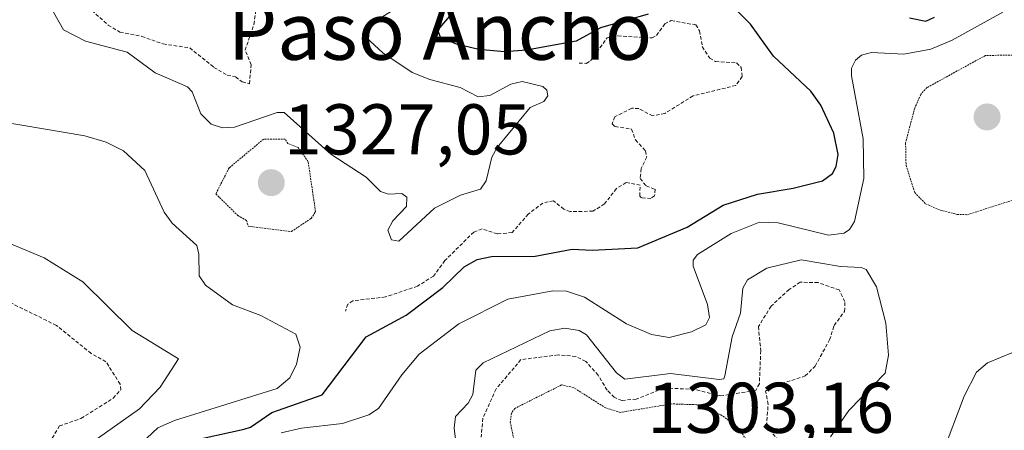
# Model space of a CAD drawing. Units: metres. Extents: x 647835 to 651285, y 4755472 to 4757860.
# Drawn here: x 649584 to 649722, y 4756883 to 4756940 of the extents above; entities that cross this region are included whole.
import ezdxf
from ezdxf.enums import TextEntityAlignment as Align

# ---------------------------------------------------------------- set-up
doc = ezdxf.new("R2010")
doc.units = ezdxf.units.M
doc.header["$MEASUREMENT"] = 0
doc.linetypes.add('TRAZOS', pattern=[0.75, 0.5, -0.25])
doc.linetypes.add('TRAZOS2', pattern=[0.375, 0.25, -0.125])
for name, color, linetype, lineweight in [('Carátula', 7, 'Continuous', 5), ('Curva de nivel auxiliar', 36, 'TRAZOS', 0), ('Curva de nivel auxiliar depresión', 39, 'TRAZOS2', 0), ('Curva de nivel maestra', 36, 'Continuous', 30), ('Curva de nivel normal', 36, 'Continuous', 0), ('Curva de nivel normal depresión', 36, 'TRAZOS2', 0), ('Punto de cota en terreno', 7, 'Continuous', 0), ('Rótulo de punto de cota en terreno', 19, 'Continuous', 0), ('Texto cartográfico', 19, 'Continuous', 0)]:
    doc.layers.add(name, color=color, linetype=linetype, lineweight=lineweight)
doc.styles.add('Arial', font='txt', dxfattribs={"height": 0.2})

# ---------------------------------------------------------------- blocks, each defined once
blk = doc.blocks.new('*U199')
at = {"layer": 'Curva de nivel normal', "color": 36, "linetype": 'Continuous', "lineweight": 0}
blk.add_polyline3d([(649579.06, 4756910.84, 1335), (649587.68, 4756907.23, 1335), (649593.1, 4756903.9, 1335), (649599.99, 4756897.1, 1335), (649606.44, 4756893.14, 1335), (649603.88, 4756889.18, 1335), (649601.02, 4756886.18, 1335), (649592.56, 4756880.2, 1335), (649586.47, 4756874.66, 1335), (649581.74, 4756870.9, 1335)], dxfattribs=at)
blk = doc.blocks.new('5PATER')
at = {"layer": 'Carátula', "linetype": 'Continuous', "lineweight": 5}
h = blk.add_hatch(color=250, dxfattribs=at)
edge = h.paths.add_edge_path()
edge.add_ellipse((0, 0.01), major_axis=(-1.33, -1.34), ratio=0.999422, start_angle=0, end_angle=360)

msp = doc.modelspace()

# ---------------------------------------------------------------- linework, layer by layer
at = {"layer": 'Curva de nivel auxiliar', "color": 36, "linetype": 'TRAZOS', "lineweight": 0}
for points in [[(649594.33, 4756941.77, 1332.5), (649596.64, 4756939.75, 1332.5), (649598.28, 4756938.75, 1332.5), (649601.32, 4756938.17, 1332.5), (649604.31, 4756937.11, 1332.5), (649608.02, 4756936.57, 1332.5), (649611.41, 4756933.84, 1332.5), (649613.28, 4756932.74, 1332.5), (649614.44, 4756932.51, 1332.5), (649615.36, 4756931.8, 1332.5), (649616.37, 4756931.55, 1332.5), (649616.62, 4756934.18, 1332.5), (649615.77, 4756936.24, 1332.5), (649616.99, 4756939.82, 1332.5), (649617.29, 4756941.94, 1332.5)], [(649662.42, 4756934.43, 1327.5), (649663.44, 4756934.4, 1327.5), (649664.03, 4756934.74, 1327.5), (649666.35, 4756937.94, 1327.5), (649667.84, 4756938.24, 1327.5), (649672.62, 4756937.95, 1327.5), (649673.26, 4756938.28, 1327.5), (649674.4, 4756939.91, 1327.5), (649675.32, 4756940.37, 1327.5), (649678.73, 4756939.77, 1327.5), (649679.27, 4756938.94, 1327.5), (649679.65, 4756936.73, 1327.5), (649680.69, 4756935.12, 1327.5), (649681.49, 4756934.66, 1327.5), (649684.41, 4756934.46, 1327.5), (649685.09, 4756933.84, 1327.5), (649685.23, 4756932.55, 1327.5), (649684.33, 4756931.31, 1327.5), (649678.35, 4756929.86, 1327.5), (649674.41, 4756927.4, 1327.5), (649672.7, 4756927.06, 1327.5), (649670.77, 4756928.1, 1327.5), (649669.78, 4756928.13, 1327.5), (649667.41, 4756926.94, 1327.5), (649667.07, 4756925.94, 1327.5), (649667.46, 4756925.58, 1327.5), (649669.76, 4756925.23, 1327.5), (649670.31, 4756923.72, 1327.5), (649671.71, 4756922.17, 1327.5), (649671.88, 4756921.33, 1327.5), (649671.11, 4756919.73, 1327.5), (649670.97, 4756918.32, 1327.5), (649671.81, 4756917.28, 1327.5), (649673.05, 4756916.83, 1327.5), (649672.98, 4756915.89, 1327.5), (649672.47, 4756915.54, 1327.5), (649671.14, 4756915.64, 1327.5), (649670.9, 4756915.88, 1327.5), (649670.98, 4756917.41, 1327.5), (649668.99, 4756917.77, 1327.5), (649667.65, 4756916.92, 1327.5), (649665.99, 4756914.77, 1327.5), (649664.37, 4756913.76, 1327.5), (649661.19, 4756913.7, 1327.5), (649660.29, 4756914.03, 1327.5), (649658.85, 4756915.22, 1327.5), (649657.37, 4756914.9, 1327.5), (649655.34, 4756913.37, 1327.5), (649653.06, 4756910.77, 1327.5), (649651.01, 4756910.58, 1327.5), (649648.87, 4756911.29, 1327.5), (649647.72, 4756910.85, 1327.5), (649643.69, 4756906.88, 1327.5), (649642.09, 4756904.71, 1327.5), (649639.85, 4756903.29, 1327.5), (649635.36, 4756901.79, 1327.5), (649630.82, 4756901.25, 1327.5), (649630.1, 4756900.78, 1327.5), (649629.79, 4756899.79, 1327.5)], [(649691.26, 4756880.59, 1312.5), (649688.62, 4756883.75, 1312.5), (649688.84, 4756886.78, 1312.5), (649688.49, 4756888.65, 1312.5), (649689.3, 4756889.22, 1312.5), (649694.03, 4756890.76, 1312.5), (649695.41, 4756892.14, 1312.5), (649697.44, 4756895.79, 1312.5), (649698.07, 4756897.81, 1312.5), (649699.53, 4756899.78, 1312.5), (649699.56, 4756901.14, 1312.5), (649698.77, 4756902.76, 1312.5), (649695.84, 4756903.79, 1312.5), (649693.34, 4756903.85, 1312.5), (649691.77, 4756902.84, 1312.5), (649689.27, 4756900.51, 1312.5), (649687.49, 4756897.66, 1312.5), (649687.82, 4756894.28, 1312.5), (649687.62, 4756889.68, 1312.5), (649687.11, 4756888.75, 1312.5), (649682.25, 4756887.97, 1312.5), (649678.54, 4756888.88, 1312.5), (649674.25, 4756889.09, 1312.5), (649670.43, 4756887.51, 1312.5), (649668.39, 4756887.35, 1312.5), (649667.34, 4756887.78, 1312.5), (649666.35, 4756888.78, 1312.5), (649665.09, 4756890.86, 1312.5), (649663.37, 4756892.8, 1312.5), (649661.98, 4756893.49, 1312.5), (649659.51, 4756893.7, 1312.5), (649654.31, 4756893.04, 1312.5), (649650.84, 4756888.96, 1312.5), (649649, 4756884.87, 1312.5), (649648.75, 4756882.22, 1312.5)], [(649582.99, 4756876.78, 1337.5), (649585.4, 4756879.29, 1337.5), (649588.07, 4756880.76, 1337.5), (649589.82, 4756883.78, 1337.5), (649592.83, 4756884.82, 1337.5), (649597.34, 4756887.65, 1337.5), (649598.38, 4756888.79, 1337.5), (649598.3, 4756889.61, 1337.5), (649596.32, 4756892.75, 1337.5), (649594.25, 4756893.91, 1337.5), (649589.39, 4756897.82, 1337.5), (649583.22, 4756900.87, 1337.5)]]:
    msp.add_polyline3d(points, dxfattribs=at)
at = {"layer": 'Curva de nivel auxiliar depresión', "color": 39, "linetype": 'TRAZOS2', "lineweight": 0}
msp.add_polyline3d([(649622.24, 4756910.92, 1327.5), (649625.01, 4756912.76, 1327.5), (649625.6, 4756913.69, 1327.5), (649624.58, 4756920.68, 1327.5), (649623.17, 4756922.66, 1327.5), (649621.74, 4756923.2, 1327.5), (649621.37, 4756923.8, 1327.5), (649618.36, 4756923.83, 1327.5), (649613.53, 4756919.8, 1327.5), (649611.67, 4756916.18, 1327.5), (649614.76, 4756913.15, 1327.5), (649615.96, 4756912.45, 1327.5), (649616.2, 4756911.66, 1327.5), (649622.24, 4756910.92, 1327.5)], dxfattribs=at)
at = {"layer": 'Curva de nivel maestra', "color": 36, "linetype": 'Continuous', "lineweight": 30}
for points in [[(649607.59, 4756881.56, 1325), (649615.64, 4756883.34, 1325), (649616.52, 4756883.62, 1325), (649619.49, 4756885.67, 1325), (649626.52, 4756888.14, 1325), (649632.67, 4756896.23, 1325), (649638.25, 4756899.23, 1325), (649643.39, 4756903.11, 1325), (649646.39, 4756906, 1325), (649648.2, 4756907, 1325), (649650.18, 4756907.45, 1325), (649656.28, 4756907.5, 1325), (649661.47, 4756908.44, 1325), (649664.24, 4756908.3, 1325), (649670.64, 4756908.64, 1325), (649677.53, 4756911.55, 1325), (649682.54, 4756914.61, 1325), (649687.35, 4756916.16, 1325), (649692.34, 4756916.97, 1325), (649696.43, 4756918.02, 1325), (649697.84, 4756919.02, 1325), (649698.36, 4756920.02, 1325), (649698.62, 4756921.66, 1325), (649698.05, 4756924.67, 1325), (649696.19, 4756928.54, 1325), (649694.83, 4756930.53, 1325), (649689.58, 4756935.38, 1325), (649686.4, 4756939.86, 1325), (649682.13, 4756944.1, 1325)], [(649672.07, 4756941.26, 1325), (649665.4, 4756939.38, 1325), (649662.01, 4756937.5, 1325), (649655.1, 4756936.24, 1325), (649652.01, 4756935.99, 1325), (649648.41, 4756936.32, 1325), (649645.3, 4756937.1, 1325), (649643.05, 4756938.05, 1325), (649642.68, 4756939.04, 1325), (649647.69, 4756944.89, 1325)], [(649708.58, 4756940.75, 1325), (649710.89, 4756940.28, 1325), (649712.11, 4756940.83, 1325)]]:
    msp.add_polyline3d(points, dxfattribs=at)
at = {"layer": 'Curva de nivel normal', "color": 36, "linetype": 'Continuous', "lineweight": 0}
for points in [[(649640.15, 4756944.15, 1330), (649633.3, 4756939.89, 1330), (649632.42, 4756938.93, 1330), (649632.64, 4756938.07, 1330), (649635.01, 4756935.86, 1330), (649639.1, 4756933.1, 1330), (649641.56, 4756932.13, 1330), (649645.8, 4756931.04, 1330), (649648.34, 4756929.74, 1330), (649649.95, 4756929.9, 1330), (649652.9, 4756931.49, 1330), (649654.5, 4756931.88, 1330), (649657.36, 4756931.18, 1330), (649657.92, 4756930.65, 1330), (649658.07, 4756929.88, 1330), (649657.5, 4756929.09, 1330), (649655.59, 4756928.24, 1330), (649650.97, 4756922.67, 1330), (649650.25, 4756921.32, 1330), (649649.43, 4756918.02, 1330), (649648.66, 4756916.83, 1330), (649645.87, 4756916.01, 1330), (649642.22, 4756914.18, 1330), (649637.24, 4756909.6, 1330), (649636.24, 4756909.75, 1330), (649635.72, 4756911.13, 1330), (649636.41, 4756912.42, 1330), (649638.32, 4756914.42, 1330), (649638.38, 4756915.73, 1330), (649637.65, 4756916.22, 1330), (649635.82, 4756916.13, 1330), (649634.67, 4756916.52, 1330), (649632.67, 4756918.5, 1330), (649627.73, 4756921.7, 1330), (649621.22, 4756927.52, 1330), (649620.24, 4756927.56, 1330), (649614.3, 4756925.47, 1330), (649612.6, 4756925.39, 1330), (649611.03, 4756925.93, 1330), (649609.57, 4756927.34, 1330), (649608.35, 4756930.42, 1330), (649607.72, 4756931.12, 1330), (649603.21, 4756933.07, 1330), (649599.28, 4756935.96, 1330), (649593.44, 4756937.49, 1330), (649590.39, 4756939.08, 1330), (649586.6, 4756945.78, 1330)], [(649721.65, 4756941.56, 1320), (649714.55, 4756937.64, 1320), (649711.58, 4756936.4, 1320), (649707.81, 4756935.7, 1320), (649703.29, 4756935.91, 1320), (649701.91, 4756935.53, 1320), (649701.04, 4756934.86, 1320), (649700.49, 4756933.71, 1320), (649700.48, 4756932.64, 1320), (649702.13, 4756923.85, 1320), (649702.21, 4756918.32, 1320), (649700.9, 4756912.3, 1320), (649700.21, 4756911.21, 1320), (649699.46, 4756910.68, 1320), (649697.3, 4756910.41, 1320), (649690.23, 4756912.14, 1320), (649687.66, 4756912.22, 1320), (649683.68, 4756910.64, 1320), (649679, 4756907.73, 1320), (649678.39, 4756906.92, 1320), (649678.35, 4756906.07, 1320), (649680.38, 4756900.75, 1320), (649680.67, 4756898.93, 1320), (649680.13, 4756897.92, 1320), (649678.12, 4756896.92, 1320), (649675.03, 4756896.13, 1320), (649672.53, 4756896.54, 1320), (649669.06, 4756898.05, 1320), (649663.17, 4756901.76, 1320), (649660.67, 4756902.58, 1320), (649658.75, 4756902.65, 1320), (649652.49, 4756901.5, 1320), (649645.61, 4756898.02, 1320), (649640.08, 4756893.8, 1320), (649637.66, 4756890.91, 1320), (649634.39, 4756886.21, 1320), (649633.07, 4756885.32, 1320), (649629.35, 4756884.1, 1320), (649623.66, 4756883.48, 1320), (649620.78, 4756882.82, 1320)], [(649581.53, 4756926.26, 1330), (649593.37, 4756924.3, 1330), (649596.33, 4756923.39, 1330), (649598.78, 4756922.18, 1330), (649601.76, 4756919.46, 1330), (649604.45, 4756913.64, 1330), (649605.55, 4756912.11, 1330), (649609.02, 4756908.98, 1330), (649609.31, 4756907.78, 1330), (649609.33, 4756904.73, 1330), (649610.24, 4756903.42, 1330), (649613.98, 4756900.67, 1330), (649617.94, 4756899.22, 1330), (649622.87, 4756896.58, 1330), (649623.45, 4756894.79, 1330), (649622.95, 4756892.41, 1330), (649622, 4756890.5, 1330), (649620.25, 4756889, 1330), (649605.91, 4756884.56, 1330), (649603.58, 4756883.5, 1330), (649597.29, 4756877.62, 1330)], [(649645.35, 4756880.46, 1315), (649644.99, 4756883.49, 1315), (649645.15, 4756885.12, 1315), (649646.93, 4756886.96, 1315), (649647.58, 4756888.17, 1315), (649648.01, 4756891.57, 1315), (649649.04, 4756892.61, 1315), (649658.33, 4756897.07, 1315), (649660.44, 4756897.45, 1315), (649662.42, 4756897.12, 1315), (649663.47, 4756896.52, 1315), (649667.67, 4756891.2, 1315), (649668.84, 4756890.3, 1315), (649675.21, 4756891.11, 1315), (649682, 4756890.26, 1315), (649682.66, 4756890.38, 1315), (649682.8, 4756890.76, 1315), (649683.84, 4756896.2, 1315), (649685, 4756899.54, 1315), (649685.33, 4756903.02, 1315), (649685.96, 4756904.18, 1315), (649688.67, 4756905.8, 1315), (649693.44, 4756906.99, 1315), (649698.94, 4756906.06, 1315), (649701.84, 4756905.92, 1315), (649702.53, 4756905.61, 1315), (649703.98, 4756903.21, 1315), (649705.27, 4756898.15, 1315), (649705.66, 4756893.67, 1315), (649705.2, 4756891.14, 1315), (649700.14, 4756885.93, 1315), (649697.56, 4756882.24, 1315)], [(649713.22, 4756879.95, 1320), (649716.22, 4756887.96, 1320), (649717.98, 4756891.3, 1320), (649719.49, 4756892.6, 1320), (649723.13, 4756894.09, 1320)]]:
    msp.add_polyline3d(points, dxfattribs=at)
at = {"layer": 'Curva de nivel normal depresión', "color": 36, "linetype": 'TRAZOS2', "lineweight": 0}
for points in [[(649716.69, 4756913.27, 1315), (649723, 4756915.3, 1315), (649726.25, 4756917.55, 1315), (649728.84, 4756920.4, 1315), (649729.65, 4756922.27, 1315), (649730.27, 4756928.07, 1315), (649731.13, 4756932.46, 1315), (649730.82, 4756934.31, 1315), (649729.63, 4756935.28, 1315), (649727.88, 4756935.61, 1315), (649719.21, 4756935.5, 1315), (649711.03, 4756931.01, 1315), (649710.17, 4756930.04, 1315), (649709.33, 4756928.16, 1315), (649708.05, 4756923.27, 1315), (649708.12, 4756920.18, 1315), (649709.33, 4756916.36, 1315), (649710.85, 4756914.79, 1315), (649712.9, 4756913.91, 1315), (649715.24, 4756913.31, 1315), (649716.69, 4756913.27, 1315)], [(649686.66, 4756880.7, 1310), (649684.54, 4756883.64, 1310), (649682.25, 4756885.35, 1310), (649678.83, 4756886.75, 1310), (649675.37, 4756886.86, 1310), (649668.2, 4756885.68, 1310), (649666.16, 4756886.29, 1310), (649661.65, 4756889.14, 1310), (649659.98, 4756889.5, 1310), (649653.44, 4756886.23, 1310), (649653, 4756885.57, 1310), (649652.81, 4756884.37, 1310), (649653.45, 4756881.22, 1310)]]:
    msp.add_polyline3d(points, dxfattribs=at)

# ---------------------------------------------------------------- block references
at = {"layer": 'Curva de nivel normal', "color": 36, "linetype": 'Continuous', "lineweight": 0}
msp.add_blockref('*U199', (0, 0), dxfattribs=at)
at = {"layer": 'Punto de cota en terreno', "linetype": 'Continuous', "lineweight": 0}
for p in [(649719.44, 4756926.91, 1312.78), (649619.42, 4756917.74, 1327.05)]:
    msp.add_blockref('5PATER', p, dxfattribs=at)

# ---------------------------------------------------------------- texts
at = {"layer": 'Rótulo de punto de cota en terreno', "color": 19, "linetype": 'Continuous', "lineweight": 0, "style": 'Arial'}
for s, p in [('1327,05', (649621.18, 4756919.5)), ('1303,16', (649671.98, 4756880.63))]:
    msp.add_text(s, height=7, dxfattribs=at).set_placement(p, align=Align.BOTTOM_LEFT)
at = {"layer": 'Texto cartográfico', "color": 19, "linetype": 'Continuous', "lineweight": 0, "style": 'Arial'}
msp.add_text('Paso Ancho', height=8, dxfattribs=at).set_placement((649642.99, 4756938.9), align=Align.MIDDLE_CENTER)

doc.saveas('drawing.dxf')
